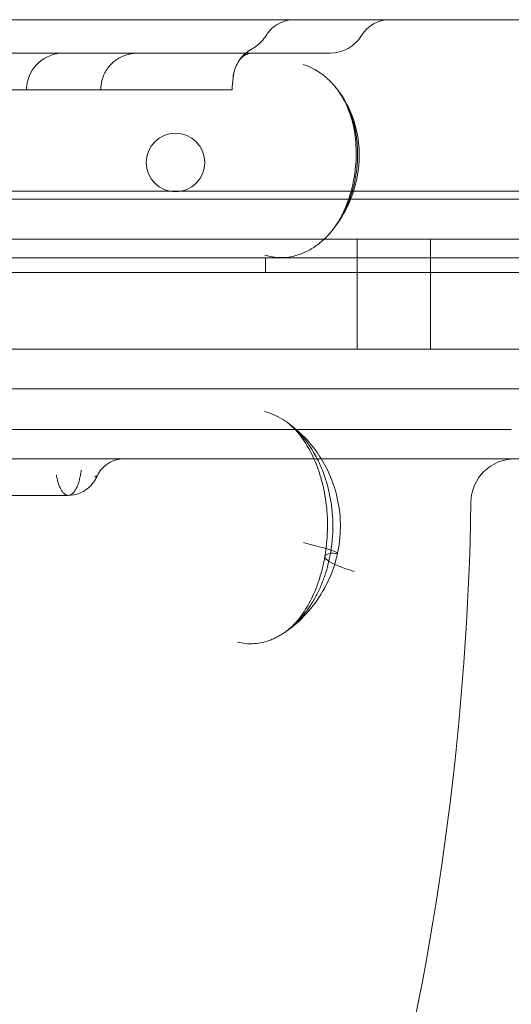
# Model space of a CAD drawing. Units: millimetres. Extents: x 83953 to 94453, y 51117 to 60617.
# Drawn here: x 90651 to 90718, y 55636 to 55771 of the extents above; entities that cross this region are included whole.
import ezdxf

# ---------------------------------------------------------------- set-up
doc = ezdxf.new("R2010")
doc.units = ezdxf.units.MM

# ---------------------------------------------------------------- blocks, each defined once
blk = doc.blocks.new('A$C4AE13D6C')
at = {"color": 0, "linetype": 'Continuous', "lineweight": 0}
for p, q in [((42112.47, 3488.64), (42033.85, 3488.64)), ((42112.47, 3488.64), (42123.47, 3488.64)), ((42050.44, 3484.07), (42061.64, 3484.07)), ((42070.62, 3484.07), (42061.65, 3484.07)), ((42070.84, 3484.07), (42097.06, 3484.07)), ((42038.31, 3479.07), (42059.97, 3479.07)), ((42065.73, 3479.07), (42081.61, 3479.07)), ((41297.47, 3465.2), (42167.47, 3465.2)), ((41313.47, 3464.12), (42151.47, 3464.12)), ((42006.43, 3458.64), (42125.99, 3458.64)), ((42100.75, 3443.64), (42100.75, 3458.64)), ((42110.75, 3443.64), (42110.75, 3458.64)), ((42186.47, 3456.12), (41278.47, 3456.12)), ((42088.25, 3456.12), (42088.25, 3454.12)), ((42185.47, 3454.12), (41279.47, 3454.12)), ((42042.47, 3454.12), (42185.47, 3454.12)), ((42016, 3443.64), (42112.47, 3443.64)), ((42132.47, 3443.64), (42112.47, 3443.64)), ((41297.47, 3438.2), (42167.47, 3438.2)), ((42121.78, 3432.64), (42048.46, 3432.64)), ((42112.47, 3428.64), (42068.48, 3428.64)), ((42112.47, 3428.64), (42125.99, 3428.64))]:
    blk.add_line(p, q, dxfattribs=at)
blk.add_circle((42075.95, 3469.12), 4, dxfattribs=at)
for centre, radius, start, end in [((42105.19, 3484.14), 4.5, 90, 148.7978), ((42097.06, 3489.07), 5, 270, 328.7978), ((42060.61, 3479.07), 5, 90, 174.6014), ((42122.27, 3422.64), 6, 90, 179.1207), ((41731.32, 3428.64), 385, 346.0426, 359.1207)]:
    blk.add_arc(centre, radius, start, end, dxfattribs=at)
for centre, major_axis, ratio, start_param, end_param in [((42088.78, 3480.26), (4.1, -2.87), 0.997517, 2.672983, 3.665478), ((42081.44, 3419.29), (16.63, -3.52), 0.036308, 5.948515, 7.057143), ((42108.16, 3413.27), (-11.83, 2.04), 0.144029, 5.945081, 7.158487)]:
    blk.add_ellipse(centre, major_axis=major_axis, ratio=ratio, start_param=start_param, end_param=end_param, dxfattribs=at)
for points, knots in [([(42088.31, 3486.48), (42088.56, 3486.89), (42088.88, 3487.27), (42089.62, 3487.89), (42090.04, 3488.15), (42090.93, 3488.5), (42091.41, 3488.61), (42091.98, 3488.64), (42092.07, 3488.64), (42092.16, 3488.64)], [0, 0, 0, 0, 1.459069, 1.459069, 2.892204, 2.892204, 4.327019, 4.327019, 4.600252, 4.600252, 4.600252, 4.600252]), ([(42086.41, 3484.67), (42086.88, 3484.92), (42087.32, 3485.26), (42087.92, 3485.91), (42088.13, 3486.18), (42088.31, 3486.48)], [0, 0, 0, 0, 1.621349, 1.621349, 2.646246, 2.646246, 2.646246, 2.646246]), ([(42084.69, 3483.14), (42084.69, 3483.14), (42084.69, 3483.14), (42084.69, 3483.14), (42084.69, 3483.14), (42084.69, 3483.14), (42084.69, 3483.14), (42084.69, 3483.14), (42084.69, 3483.14), (42084.69, 3483.14), (42084.69, 3483.14), (42084.69, 3483.14), (42084.69, 3483.14), (42084.69, 3483.14), (42084.69, 3483.14), (42084.69, 3483.14), (42084.69, 3483.14), (42084.69, 3483.14), (42084.69, 3483.14), (42084.69, 3483.14), (42084.69, 3483.14), (42084.69, 3483.14), (42084.69, 3483.14), (42084.73, 3483.19), (42084.76, 3483.23), (42084.88, 3483.39), (42084.97, 3483.5), (42085.35, 3483.92), (42085.67, 3484.2), (42086.15, 3484.52), (42086.28, 3484.6), (42086.41, 3484.67)], [0, 0, 0, 0, 0.212855, 0.212855, 0.292673, 0.292673, 0.352536, 0.352536, 0.352887, 0.352887, 0.353218, 0.353218, 0.353239, 0.353239, 0.35328, 0.35328, 0.353301, 0.353301, 0.353322, 0.353322, 0.353364, 0.353364, 0.353531, 0.353531, 0.522978, 0.522978, 0.944911, 0.944911, 2.219981, 2.219981, 2.663759, 2.663759, 2.663759, 2.663759]), ([(42070.7, 3484.07), (42070.7, 3484.07), (42070.7, 3484.07), (42070.7, 3484.07), (42070.7, 3484.07), (42070.71, 3484.07), (42070.72, 3484.07), (42070.74, 3484.07), (42070.74, 3484.07), (42070.74, 3484.07), (42070.74, 3484.07), (42070.74, 3484.07), (42070.74, 3484.07), (42070.74, 3484.07), (42070.74, 3484.07), (42070.74, 3484.07), (42070.74, 3484.07), (42070.74, 3484.07), (42070.74, 3484.07), (42070.74, 3484.07), (42070.74, 3484.07), (42070.74, 3484.07), (42070.74, 3484.07), (42070.74, 3484.07), (42070.74, 3484.07), (42070.74, 3484.07), (42070.74, 3484.07), (42070.7, 3484.07), (42070.66, 3484.07), (42070.56, 3484.06), (42070.51, 3484.06), (42070.33, 3484.05), (42070.2, 3484.04), (42069.81, 3483.99), (42069.55, 3483.93), (42068.79, 3483.7), (42068.3, 3483.46), (42067.43, 3482.85), (42067.04, 3482.47), (42066.41, 3481.61), (42066.15, 3481.13), (42065.86, 3480.22), (42065.78, 3479.8), (42065.75, 3479.38)], [0.000907, 0.000907, 0.000907, 0.000907, 0.001221, 0.001221, 0.01001, 0.01001, 0.385075, 0.385075, 0.885232, 0.885232, 0.893044, 0.893044, 0.894021, 0.894021, 0.894509, 0.894509, 0.894632, 0.894632, 0.894715, 0.894715, 0.894731, 0.894731, 0.894761, 0.894761, 0.894884, 0.894884, 0.89879, 0.89879, 1.0238, 1.0238, 1.1732, 1.1732, 1.571874, 1.571874, 2.360775, 2.360775, 3.953983, 3.953983, 5.546763, 5.546763, 7.150508, 7.150508, 8.410551, 8.410551, 8.410551, 8.410551]), ([(42070.74, 3484.07), (42070.5, 3484.07), (42070.25, 3484.05), (42069.76, 3483.98), (42069.53, 3483.92), (42068.79, 3483.7), (42068.3, 3483.46), (42067.43, 3482.85), (42067.04, 3482.47), (42066.41, 3481.61), (42066.15, 3481.13), (42065.86, 3480.22), (42065.78, 3479.8), (42065.75, 3479.38)], [0, 0, 0, 0, 0.740787, 0.740787, 1.465741, 1.465741, 3.05895, 3.05895, 4.651729, 4.651729, 6.255474, 6.255474, 7.515518, 7.515518, 7.515518, 7.515518]), ([(42084.69, 3483.14), (42084.69, 3483.14), (42084.69, 3483.14), (42084.69, 3483.14), (42084.69, 3483.14), (42084.69, 3483.14), (42084.69, 3483.14), (42084.69, 3483.14), (42084.69, 3483.14), (42084.69, 3483.14), (42084.69, 3483.14), (42084.69, 3483.14), (42084.69, 3483.14), (42084.69, 3483.14), (42084.69, 3483.14), (42084.69, 3483.14), (42084.69, 3483.14), (42084.69, 3483.14), (42084.69, 3483.14), (42084.67, 3483.11), (42084.65, 3483.08), (42084.6, 3483), (42084.56, 3482.95), (42084.45, 3482.76), (42084.36, 3482.61), (42084.06, 3481.99), (42083.91, 3481.49), (42083.82, 3480.89), (42083.81, 3480.8), (42083.8, 3480.71)], [0, 0, 0, 0, 0.212854, 0.212854, 0.292673, 0.292673, 0.352536, 0.352536, 0.352887, 0.352887, 0.353218, 0.353218, 0.353259, 0.353259, 0.35328, 0.35328, 0.353301, 0.353301, 0.353321, 0.353321, 0.472205, 0.472205, 0.641502, 0.641502, 1.149977, 1.149977, 2.691845, 2.691845, 2.967926, 2.967926, 2.967926, 2.967926]), ([(42086.35, 3484.07), (42086.29, 3484.07), (42086.15, 3484.06), (42085.79, 3483.96), (42085.56, 3483.87), (42085.19, 3483.63), (42085, 3483.48), (42084.82, 3483.31), (42084.78, 3483.26), (42084.73, 3483.19), (42084.71, 3483.17), (42084.67, 3483.11)], [0, 0, 0, 0, 1.266614, 1.266614, 2.842062, 2.842062, 4.148632, 4.148632, 5.264014, 5.264014, 6.425792, 6.425792, 6.425792, 6.425792]), ([(42086.35, 3484.07), (42086.28, 3484.07), (42086.13, 3484.05), (42085.74, 3483.95), (42085.49, 3483.83), (42084.93, 3483.46), (42084.77, 3483.25), (42084.69, 3483.14), (42084.69, 3483.13), (42084.68, 3483.12), (42084.68, 3483.12), (42084.68, 3483.12), (42084.68, 3483.12), (42084.68, 3483.12), (42084.68, 3483.12), (42084.68, 3483.12), (42084.68, 3483.12), (42084.68, 3483.12), (42084.68, 3483.12), (42084.68, 3483.13)], [0, 0, 0, 0, 1.359721, 1.359721, 3.006411, 3.006411, 5.658668, 5.658668, 6.031178, 6.031178, 6.21865, 6.21865, 6.236036, 6.236036, 6.265825, 6.265825, 6.301287, 6.301287, 6.408063, 6.408063, 6.408063, 6.408063]), ([(42097.74, 3479.47), (42097.6, 3479.64), (42097.32, 3479.96), (42096.92, 3480.37), (42096.62, 3480.65), (42096.15, 3481.05), (42095.46, 3481.56), (42094.52, 3482.09), (42093.8, 3482.39), (42093.45, 3482.51), (42093.36, 3482.53)], [6.15299, 6.15299, 6.15299, 6.15299, 6.284166, 6.415086, 6.513276, 6.546006, 6.807846, 7.069687, 7.266067, 7.331527, 7.331527, 7.331527, 7.331527]), ([(42065.73, 3479.07), (42065.73, 3479.07), (42065.73, 3479.07), (42065.71, 3479.07), (42065.7, 3479.07), (42065.67, 3479.07), (42065.66, 3479.07), (42065.6, 3479.07), (42065.55, 3479.07), (42065.43, 3479.07), (42065.36, 3479.07), (42065.23, 3479.07), (42065.19, 3479.07), (42065.1, 3479.07), (42065.05, 3479.07), (42064.9, 3479.07), (42064.78, 3479.07), (42064.54, 3479.07), (42064.41, 3479.07), (42064.21, 3479.07), (42064.14, 3479.07), (42063.99, 3479.07), (42063.91, 3479.07), (42063.68, 3479.07), (42063.36, 3479.07), (42063.02, 3479.07), (42062.75, 3479.07), (42062.66, 3479.07), (42062.48, 3479.07), (42062.39, 3479.07), (42062.11, 3479.07), (42061.73, 3479.07), (42061.34, 3479.07), (42061.05, 3479.07), (42060.95, 3479.07), (42060.76, 3479.07), (42060.66, 3479.07), (42060.36, 3479.07), (42060.17, 3479.07), (42059.97, 3479.07)], [0.0824528, 0.0824528, 0.0824528, 0.0824528, 0.125, 0.125, 0.15625, 0.15625, 0.1875, 0.1875, 0.25, 0.25, 0.3125, 0.3125, 0.34375, 0.34375, 0.375, 0.375, 0.4375, 0.4375, 0.5, 0.5, 0.53125, 0.53125, 0.5625, 0.5625, 0.625, 0.6875, 0.6875, 0.71875, 0.71875, 0.75, 0.75, 0.8125, 0.875, 0.875, 0.90625, 0.90625, 0.9375, 0.9375, 1, 1, 1, 1]), ([(42065.69, 3479.33), (42065.72, 3479.34), (42065.74, 3479.36), (42065.76, 3479.38), (42065.75, 3479.39), (42065.73, 3479.41)], [0, 0, 0, 0, 0.5, 0.5, 1, 1, 1, 1]), ([(42083.66, 3479.07), (42083.66, 3479.07), (42083.66, 3479.07), (42083.64, 3479.07), (42083.64, 3479.07), (42083.6, 3479.07), (42083.53, 3479.07), (42083.42, 3479.07), (42083.32, 3479.07), (42083.28, 3479.07), (42083.2, 3479.07), (42083.16, 3479.07), (42083.03, 3479.07), (42082.83, 3479.07), (42082.6, 3479.07), (42082.41, 3479.07), (42082.34, 3479.07), (42082.21, 3479.07), (42082.14, 3479.07), (42081.92, 3479.07), (42081.77, 3479.07), (42081.61, 3479.07)], [0.5005074, 0.5005074, 0.5005074, 0.5005074, 0.53125, 0.53125, 0.5625, 0.5625, 0.625, 0.6875, 0.6875, 0.71875, 0.71875, 0.75, 0.75, 0.8125, 0.875, 0.875, 0.90625, 0.90625, 0.9375, 0.9375, 1, 1, 1, 1]), ([(42097.74, 3479.47), (42098.45, 3478.62), (42099.06, 3477.67), (42100.03, 3475.66), (42100.41, 3474.6), (42100.9, 3472.4), (42101.02, 3471.26), (42101.02, 3468.96), (42100.89, 3467.79), (42100.38, 3465.5), (42099.99, 3464.36), (42099, 3462.21), (42098.38, 3461.18), (42097.43, 3459.95), (42097.19, 3459.65), (42096.94, 3459.37)], [0, 0, 0, 0, 3.346215, 3.346215, 6.705994, 6.705994, 10.127803, 10.127803, 13.623443, 13.623443, 17.177949, 17.177949, 20.737208, 20.737208, 21.871998, 21.871998, 21.871998, 21.871998]), ([(42096.95, 3459.38), (42097.41, 3459.9), (42097.88, 3460.54), (42098.71, 3461.98), (42099.08, 3462.78), (42099.74, 3464.52), (42100.01, 3465.49), (42100.43, 3467.54), (42100.57, 3468.66), (42100.64, 3470.9), (42100.58, 3472.05), (42100.25, 3474.17), (42099.99, 3475.16), (42099.34, 3476.91), (42098.96, 3477.69), (42098.28, 3478.77), (42098.01, 3479.15), (42097.74, 3479.47)], [0, 0, 0, 0, 2.959648, 2.959648, 5.861408, 5.861408, 8.937271, 8.937271, 12.286507, 12.286507, 15.683, 15.683, 18.80869, 18.80869, 21.734755, 21.734755, 23.516765, 23.516765, 23.516765, 23.516765]), ([(42096.95, 3459.38), (42097.22, 3459.69), (42097.86, 3460.48), (42098.59, 3461.64), (42099.17, 3462.79), (42099.56, 3463.7), (42099.91, 3464.65), (42100.2, 3465.63), (42100.44, 3466.64), (42100.62, 3467.66), (42100.74, 3468.69), (42100.81, 3469.7), (42100.81, 3470.7), (42100.74, 3472.01), (42100.51, 3473.6), (42100.06, 3475.27), (42099.49, 3476.69), (42099.03, 3477.58), (42098.58, 3478.34), (42098.21, 3478.89), (42097.88, 3479.31), (42097.74, 3479.47)], [2.19577, 2.19577, 2.19577, 2.19577, 2.443842, 2.792963, 2.967523, 3.142083, 3.316643, 3.491203, 3.665763, 3.840324, 4.014884, 4.189444, 4.364004, 4.538564, 4.887685, 5.236805, 5.498645, 5.760485, 5.825945, 6.022326, 6.15299, 6.15299, 6.15299, 6.15299]), ([(42088.14, 3456.48), (42088.49, 3456.37), (42089.2, 3456.19), (42090.3, 3456.1), (42091.41, 3456.18), (42092.65, 3456.45), (42093.73, 3456.89), (42094.66, 3457.41), (42095.33, 3457.88), (42095.99, 3458.41), (42096.52, 3458.92), (42096.83, 3459.25), (42096.95, 3459.38)], [0, 0, 0, 0, 0.26184, 0.52368, 0.785521, 1.047361, 1.396481, 1.571041, 1.745602, 1.920162, 2.094722, 2.19577, 2.19577, 2.19577, 2.19577]), ([(42088.11, 3435.1), (42088.53, 3435), (42089.36, 3434.71), (42090.59, 3434.07), (42091.56, 3433.36), (42092.3, 3432.71), (42092.9, 3432.12), (42093.76, 3431.14), (42094.59, 3429.95), (42095.48, 3428.33), (42096.17, 3426.74), (42096.76, 3424.86), (42097.14, 3423.1), (42097.37, 3421.28), (42097.45, 3419.44), (42097.37, 3417.59), (42097.21, 3416.37), (42097.11, 3415.76)], [-4.307943, -4.307943, -4.307943, -4.307943, -4.000233, -3.692523, -3.384813, -3.230957, -3.077102, -2.871962, -2.461682, -2.256542, -1.846261, -1.538551, -1.230841, -0.923131, -0.61542, -0.30771, 0, 0, 0, 0]), ([(42091.05, 3433.72), (42092.07, 3433.01), (42093.02, 3432.18), (42094.7, 3430.35), (42095.44, 3429.34), (42096.7, 3427.2), (42097.21, 3426.05), (42097.98, 3423.68), (42098.24, 3422.45), (42098.49, 3419.97), (42098.48, 3418.7), (42098.28, 3416.89), (42098.19, 3416.33), (42098.07, 3415.77)], [0, 0, 0, 0, 3.734529, 3.734529, 7.454213, 7.454213, 11.181605, 11.181605, 14.919628, 14.919628, 18.667366, 18.667366, 20.384727, 20.384727, 20.384727, 20.384727]), ([(42096.34, 3415.31), (42096.54, 3416.46), (42096.65, 3417.64), (42096.72, 3420), (42096.67, 3421.19), (42096.4, 3423.5), (42096.18, 3424.63), (42095.61, 3426.74), (42095.25, 3427.73), (42094.46, 3429.52), (42094.01, 3430.33), (42093.1, 3431.7), (42092.63, 3432.28), (42091.78, 3433.16), (42091.38, 3433.49), (42091.05, 3433.72)], [0, 0, 0, 0, 3.555439, 3.555439, 7.09145, 7.09145, 10.593495, 10.593495, 14.032843, 14.032843, 17.414564, 17.414564, 20.731755, 20.731755, 23.842352, 23.842352, 23.842352, 23.842352]), ([(42058.42, 3428.64), (42058.3, 3428.64), (42058.18, 3428.64), (42057.94, 3428.64), (42057.82, 3428.64), (42057.58, 3428.64), (42057.45, 3428.64), (42057.29, 3428.64), (42057.26, 3428.64), (42057.22, 3428.64), (42057.2, 3428.64), (42057.18, 3428.64), (42057.17, 3428.64), (42057.15, 3428.64), (42057.14, 3428.64), (42057.1, 3428.64), (42057.07, 3428.64), (42057.01, 3428.64), (42056.98, 3428.64), (42056.82, 3428.64), (42056.7, 3428.64), (42056.47, 3428.64), (42056.35, 3428.64), (42056.12, 3428.64), (42056.01, 3428.64), (42055.79, 3428.64), (42055.68, 3428.64), (42055.35, 3428.64), (42055.14, 3428.64), (42054.72, 3428.64), (42054.52, 3428.64), (42054.11, 3428.64), (42053.92, 3428.64), (42053.52, 3428.64), (42053.33, 3428.64), (42052.75, 3428.64), (42052.38, 3428.64), (42051.64, 3428.64), (42051.27, 3428.64), (42050.18, 3428.64), (42049.47, 3428.64), (42048.76, 3428.64)], [0, 0, 0, 0, 0.03125, 0.03125, 0.0625, 0.0625, 0.09375, 0.09375, 0.101563, 0.101563, 0.105469, 0.105469, 0.107422, 0.107422, 0.109375, 0.109375, 0.117188, 0.117188, 0.125, 0.125, 0.15625, 0.15625, 0.1875, 0.1875, 0.21875, 0.21875, 0.25, 0.25, 0.3125, 0.3125, 0.375, 0.375, 0.4375, 0.4375, 0.5, 0.5, 0.625, 0.625, 0.75, 0.75, 1, 1, 1, 1]), ([(42067.53, 3428.64), (42067.29, 3428.64), (42067.04, 3428.64), (42066.48, 3428.64), (42066.18, 3428.64), (42065.76, 3428.64), (42065.67, 3428.64), (42065.5, 3428.64), (42065.41, 3428.64), (42065.15, 3428.64), (42064.78, 3428.64), (42064.4, 3428.64), (42064.1, 3428.64), (42064, 3428.64), (42063.8, 3428.64), (42063.7, 3428.64), (42063.18, 3428.64), (42062.76, 3428.64), (42062.12, 3428.64), (42061.9, 3428.64), (42061.57, 3428.64), (42061.46, 3428.64), (42061.24, 3428.64), (42061.13, 3428.64), (42060.57, 3428.64), (42060.13, 3428.64), (42059.49, 3428.64), (42059.27, 3428.64), (42058.85, 3428.64), (42058.63, 3428.64), (42058.42, 3428.64)], [0, 0, 0, 0, 0.125, 0.125, 0.25, 0.25, 0.28125, 0.28125, 0.3125, 0.3125, 0.375, 0.4375, 0.4375, 0.46875, 0.46875, 0.5, 0.5, 0.625, 0.625, 0.6875, 0.6875, 0.71875, 0.71875, 0.75, 0.75, 0.875, 0.875, 0.9375, 0.9375, 1, 1, 1, 1]), ([(42068.91, 3428.64), (42068.91, 3428.64), (42068.91, 3428.64), (42068.91, 3428.64), (42068.91, 3428.64), (42068.91, 3428.64), (42068.91, 3428.64), (42068.91, 3428.64), (42068.91, 3428.64), (42068.91, 3428.64), (42068.91, 3428.64), (42068.91, 3428.64), (42068.91, 3428.64), (42068.91, 3428.64), (42068.91, 3428.64), (42068.91, 3428.64), (42068.91, 3428.64), (42068.91, 3428.64), (42068.91, 3428.64), (42068.91, 3428.64), (42068.9, 3428.64), (42068.86, 3428.64), (42068.81, 3428.64), (42068.65, 3428.64), (42068.52, 3428.63), (42068.03, 3428.56), (42067.65, 3428.46), (42066.91, 3428.14), (42066.53, 3427.89), (42065.89, 3427.31), (42065.62, 3426.96), (42065.35, 3426.48), (42065.3, 3426.39), (42065.26, 3426.29)], [0, 0, 0, 0, 0.077829, 0.077829, 0.1362, 0.1362, 0.141059, 0.141059, 0.141673, 0.141673, 0.142645, 0.142645, 0.143132, 0.143132, 0.143193, 0.143193, 0.143223, 0.143223, 0.143239, 0.143239, 0.153224, 0.153224, 0.277763, 0.277763, 0.65173, 0.65173, 1.783389, 1.783389, 3.089248, 3.089248, 4.389304, 4.389304, 4.719457, 4.719457, 4.719457, 4.719457]), ([(42059.68, 3426.42), (42059.72, 3426.2), (42059.76, 3425.99), (42059.84, 3425.68), (42059.86, 3425.58), (42059.92, 3425.39), (42059.95, 3425.3), (42060.04, 3425.03), (42060.11, 3424.87), (42060.21, 3424.64), (42060.25, 3424.57), (42060.32, 3424.43), (42060.36, 3424.37), (42060.48, 3424.19), (42060.56, 3424.08), (42060.69, 3423.95), (42060.73, 3423.91), (42060.82, 3423.83), (42060.86, 3423.8), (42060.99, 3423.72), (42061.08, 3423.68), (42061.26, 3423.64), (42061.35, 3423.64), (42061.46, 3423.66), (42061.49, 3423.67), (42061.53, 3423.68), (42061.55, 3423.69), (42061.62, 3423.72), (42061.66, 3423.74), (42061.8, 3423.82), (42061.88, 3423.89), (42062.01, 3424.03), (42062.06, 3424.07), (42062.14, 3424.18), (42062.18, 3424.24), (42062.3, 3424.42), (42062.38, 3424.55), (42062.47, 3424.74), (42062.48, 3424.78), (42062.52, 3424.86), (42062.54, 3424.9), (42062.59, 3425.02), (42062.62, 3425.11), (42062.71, 3425.37), (42062.77, 3425.56), (42062.84, 3425.81), (42062.85, 3425.87), (42062.87, 3425.97), (42062.89, 3426.02), (42062.92, 3426.18), (42062.94, 3426.29), (42063, 3426.62), (42063.04, 3426.84), (42063.07, 3427.08)], [0, 0, 0, 0, 0.0625, 0.0625, 0.09375, 0.09375, 0.125, 0.125, 0.1875, 0.1875, 0.21875, 0.21875, 0.25, 0.25, 0.3125, 0.3125, 0.34375, 0.34375, 0.375, 0.375, 0.4375, 0.4375, 0.5, 0.5, 0.515625, 0.515625, 0.53125, 0.53125, 0.5625, 0.5625, 0.625, 0.625, 0.65625, 0.65625, 0.6875, 0.6875, 0.75, 0.75, 0.765625, 0.765625, 0.78125, 0.78125, 0.8125, 0.8125, 0.875, 0.875, 0.890625, 0.890625, 0.90625, 0.90625, 0.9375, 0.9375, 1, 1, 1, 1]), ([(42065.26, 3426.29), (42065.19, 3426.13), (42065.11, 3425.98), (42064.86, 3425.54), (42064.65, 3425.26), (42064.17, 3424.75), (42063.89, 3424.52), (42063.3, 3424.13), (42062.99, 3423.98), (42062.23, 3423.72), (42061.77, 3423.65), (42061.31, 3423.65)], [0, 0, 0, 0, 0.509702, 0.509702, 1.551323, 1.551323, 2.641478, 2.641478, 3.672478, 3.672478, 5.053696, 5.053696, 5.053696, 5.053696]), ([(42064.9, 3426.16), (42064.94, 3426.17), (42064.99, 3426.17), (42065.06, 3426.19), (42065.1, 3426.2), (42065.19, 3426.23), (42065.23, 3426.26), (42065.25, 3426.28), (42065.26, 3426.28), (42065.26, 3426.29), (42065.26, 3426.29), (42065.26, 3426.3), (42065.25, 3426.31), (42065.2, 3426.33), (42065.15, 3426.35), (42065.07, 3426.36)], [0, 0, 0, 0, 0.125, 0.125, 0.25, 0.25, 0.5, 0.5, 0.5625, 0.5625, 0.625, 0.625, 0.75, 0.75, 1, 1, 1, 1]), ([(42061.31, 3423.64), (42059.99, 3423.64), (42058.58, 3423.64), (42056.13, 3423.64), (42055.1, 3423.64), (42053.28, 3423.64), (42052.48, 3423.64), (42050.76, 3423.64), (42049.87, 3423.64), (42047.93, 3423.64), (42046.9, 3423.64), (42044.69, 3423.64), (42043.54, 3423.64), (42042.37, 3423.64)], [0, 0, 0, 0, 4.242327, 4.242327, 7.325164, 7.325164, 10.011358, 10.011358, 13.305125, 13.305125, 17.5409, 17.5409, 22.60302, 22.60302, 22.60302, 22.60302]), ([(42084.42, 3403.6), (42084.79, 3403.51), (42085.54, 3403.37), (42086.69, 3403.36), (42087.86, 3403.54), (42088.83, 3403.84), (42089.59, 3404.18), (42090.16, 3404.48), (42090.71, 3404.81), (42091.43, 3405.32), (42092.3, 3406.07), (42093.12, 3406.93), (42093.73, 3407.69), (42094.31, 3408.5), (42094.99, 3409.59), (42095.69, 3411.01), (42096.29, 3412.52), (42096.77, 3414.1), (42097.01, 3415.21), (42097.11, 3415.76)], [0, 0, 0, 0, 0.284644, 0.569287, 0.853931, 1.138574, 1.280896, 1.423218, 1.56554, 1.707862, 1.992505, 2.277149, 2.419471, 2.561792, 2.846436, 3.13108, 3.415723, 3.700367, 3.98501, 3.98501, 3.98501, 3.98501]), ([(42098.07, 3415.77), (42097.81, 3414.54), (42097.42, 3413.33), (42096.38, 3411.04), (42095.74, 3409.94), (42094.25, 3407.92), (42093.4, 3406.99), (42091.97, 3405.74), (42091.47, 3405.35), (42090.94, 3404.98)], [0, 0, 0, 0, 3.77315, 3.77315, 7.53696, 7.53696, 11.293555, 11.293555, 13.22088, 13.22088, 13.22088, 13.22088]), ([(42090.94, 3404.98), (42091.3, 3405.23), (42091.73, 3405.59), (42092.63, 3406.55), (42093.1, 3407.14), (42093.99, 3408.51), (42094.42, 3409.3), (42095.19, 3411.04), (42095.54, 3412), (42096.03, 3413.76), (42096.2, 3414.53), (42096.34, 3415.31)], [0, 0, 0, 0, 3.410698, 3.410698, 6.674104, 6.674104, 9.95064, 9.95064, 13.296128, 13.296128, 15.747705, 15.747705, 15.747705, 15.747705]), ([(42197.65, 3254.11), (42194.52, 3254.11), (42191.39, 3254.17), (42183.76, 3254.48), (42179.27, 3254.79), (42170.43, 3255.67), (42166.08, 3256.23), (42157.56, 3257.62), (42153.39, 3258.43), (42145.24, 3260.31), (42141.25, 3261.36), (42133.5, 3263.7), (42129.72, 3264.98), (42122.37, 3267.76), (42118.79, 3269.26), (42111.85, 3272.46), (42108.48, 3274.17), (42101.94, 3277.79), (42098.77, 3279.7), (42092.63, 3283.73), (42089.66, 3285.84), (42083.91, 3290.25), (42081.12, 3292.55), (42075.75, 3297.35), (42073.16, 3299.85), (42068.16, 3305.03), (42065.75, 3307.71), (42061.12, 3313.28), (42058.89, 3316.16), (42054.61, 3322.1), (42052.56, 3325.17), (42048.64, 3331.49), (42046.77, 3334.75), (42043.21, 3341.44), (42041.52, 3344.87), (42038.33, 3351.92), (42036.82, 3355.53), (42034, 3362.89), (42032.68, 3366.65), (42030.23, 3374.31), (42029.09, 3378.2), (42027.02, 3386.1), (42026.07, 3390.1), (42024.86, 3395.84), (42024.52, 3397.54), (42024.2, 3399.25)], [0, 0, 0, 0, 10.001819, 10.001819, 24.452668, 24.452668, 38.619524, 38.619524, 52.428479, 52.428479, 65.875838, 65.875838, 78.977579, 78.977579, 91.764072, 91.764072, 104.276295, 104.276295, 116.562948, 116.562948, 128.67804, 128.67804, 140.678566, 140.678566, 152.62206, 152.62206, 164.563887, 164.563887, 176.554188, 176.554188, 188.634452, 188.634452, 200.833923, 200.833923, 213.166502, 213.166502, 225.629245, 225.629245, 238.203638, 238.203638, 250.860122, 250.860122, 263.564914, 263.564914, 268.893953, 268.893953, 268.893953, 268.893953])]:
    blk.add_open_spline(points, degree=3, knots=knots, dxfattribs=at)
for points in [[(42088.31, 3486.48), (42088.31, 3486.48), (42088.31, 3486.48), (42088.32, 3486.48)], [(42086.42, 3484.66), (42086.41, 3484.67), (42086.41, 3484.67), (42086.41, 3484.67)], [(42061.65, 3484.07), (42061.65, 3484.07), (42061.64, 3484.07), (42061.64, 3484.07)], [(42070.7, 3484.07), (42070.68, 3484.07), (42070.66, 3484.07), (42070.62, 3484.07)], [(42070.84, 3484.07), (42070.79, 3484.07), (42070.75, 3484.07), (42070.7, 3484.07)], [(42083.8, 3480.71), (42083.76, 3480.16), (42083.71, 3479.61), (42083.66, 3479.07)], [(42055.59, 3479.07), (42055.6, 3479.22), (42055.62, 3479.38), (42055.63, 3479.54)], [(42065.75, 3479.38), (42065.75, 3479.28), (42065.74, 3479.17), (42065.73, 3479.07)], [(42068.39, 3428.64), (42068.28, 3428.64), (42068.02, 3428.64), (42067.7, 3428.64), (42067.53, 3428.64)], [(42068.48, 3428.64), (42068.45, 3428.64), (42068.42, 3428.64), (42068.39, 3428.64)]]:
    blk.add_open_spline(points, degree=3, dxfattribs=at)

msp = doc.modelspace()

# ---------------------------------------------------------------- block references
msp.add_blockref('A$C4AE13D6C', (48596.2, 52282.13))

doc.saveas('drawing.dxf')
